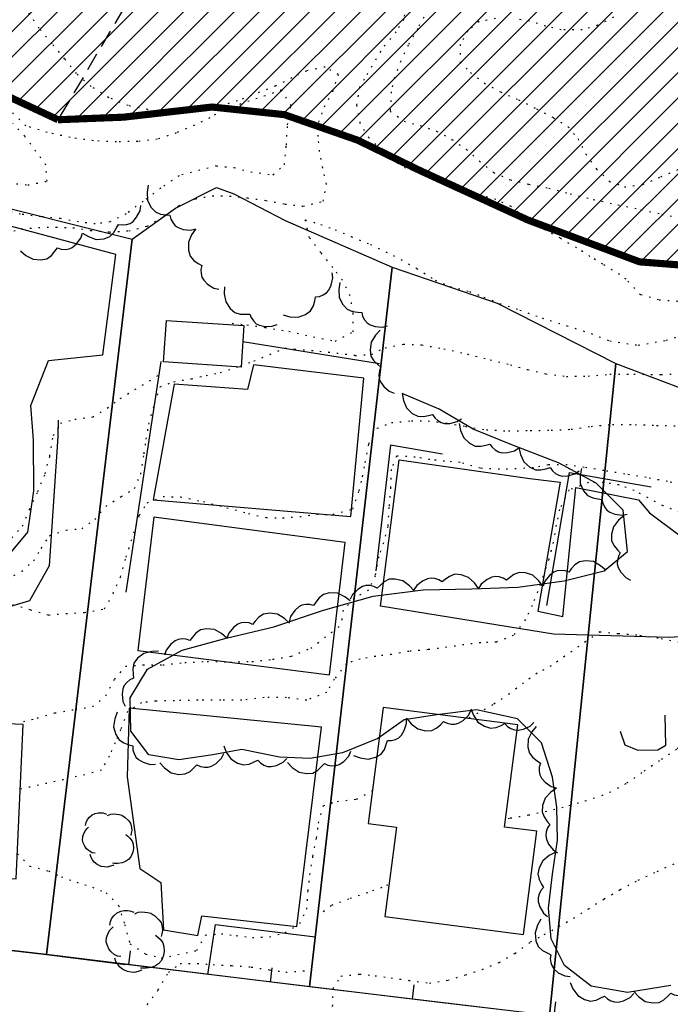
# Model space of a CAD drawing. Extents: x -603 to 63, y -177 to 359.
# Drawn here: x -305 to -259, y -122 to -53 of the extents above; entities that cross this region are included whole.
import ezdxf

# ---------------------------------------------------------------- set-up
doc = ezdxf.new("R2010")
doc.units = 0
doc.header["$MEASUREMENT"] = 0
doc.linetypes.add('DOT', pattern=[0.25, 0, -0.25])
doc.linetypes.add('TRAZOS2', pattern=[0.375, 0.25, -0.125])
for name, color, linetype in [('ARBOLES', 9, 'CONTINUOUS'), ('CURVA01', 8, 'DOT'), ('CURVA05', 9, 'DOT'), ('EDIFICIOS', 7, 'CONTINUOUS'), ('PARCELAS', 9, 'CONTINUOUS'), ('TEXTOS', 10, 'CONTINUOUS'), ('TRAMA', 253, 'CONTINUOUS')]:
    doc.layers.add(name, color=color, linetype=linetype)

msp = doc.modelspace()

# ---------------------------------------------------------------- hatches: boundary and pattern name
at = {"layer": 'TRAMA'}
h = msp.add_hatch(dxfattribs=at)
h.set_pattern_fill('ANSI31', color=256, scale=10, style=0)
edge = h.paths.add_edge_path()
edge.add_line((-233.848, -1.958), (-211.763, -2.344))
edge.add_line((-211.763, -2.344), (-175.077, -2.285))
edge.add_line((-175.077, -2.285), (-140.136, -2.314))
edge.add_line((-140.136, -2.314), (-92.999, -2.271))
edge.add_line((-92.999, -2.271), (-58.667, -2.047))
edge.add_line((-58.667, -2.047), (-18.411, -1.941))
edge.add_line((-18.411, -1.941), (-10.23, -2.297))
edge.add_line((-10.23, -2.297), (-6.86, -3.496))
edge.add_line((-6.86, -3.496), (-5.441, -4.564))
edge.add_line((-5.441, -4.564), (-3.396, -7.115))
edge.add_line((-3.396, -7.115), (-2.885, -8.179))
edge.add_line((-2.885, -8.179), (-2.187, -11.91))
edge.add_line((-2.187, -11.91), (-2.184, -12.853))
edge.add_line((-2.184, -12.853), (-2.222, -19.941))
edge.add_line((-2.222, -19.941), (-2.061, -40.901))
edge.add_line((-2.061, -40.901), (-2.219, -56.043))
edge.add_line((-2.219, -56.043), (-6.78, -55.8))
edge.add_line((-6.78, -55.8), (-11.784, -54.533))
edge.add_line((-11.784, -54.533), (-17.887, -52.171))
edge.add_line((-17.887, -52.171), (-21.925, -50.766))
edge.add_line((-21.925, -50.766), (-28.065, -47.677))
edge.add_line((-28.065, -47.677), (-33.126, -45.322))
edge.add_line((-33.126, -45.322), (-37.781, -44.057))
edge.add_line((-37.781, -44.057), (-42.477, -43.372))
edge.add_line((-42.477, -43.372), (-47.871, -43.989))
edge.add_line((-47.871, -43.989), (-55.452, -45.39))
edge.add_line((-55.452, -45.39), (-64.467, -48.666))
edge.add_line((-64.467, -48.666), (-72.241, -50.356))
edge.add_line((-72.241, -50.356), (-77.368, -52.135))
edge.add_line((-77.368, -52.135), (-81.083, -54.287))
edge.add_line((-81.083, -54.287), (-85.905, -57.955))
edge.add_line((-85.905, -57.955), (-89.796, -60.758))
edge.add_line((-89.796, -60.758), (-93.318, -62.621))
edge.add_line((-93.318, -62.621), (-98.887, -63.89))
edge.add_line((-98.887, -63.89), (-104.242, -63.927))
edge.add_line((-104.242, -63.927), (-109.345, -63.457))
edge.add_line((-109.345, -63.457), (-113.849, -63.789))
edge.add_line((-113.849, -63.789), (-118.067, -65.648))
edge.add_line((-118.067, -65.648), (-121.533, -68.599))
edge.add_line((-121.533, -68.599), (-125.064, -74.379))
edge.add_line((-125.064, -74.379), (-129.699, -81.677))
edge.add_line((-129.699, -81.677), (-132.958, -87.313))
edge.add_line((-132.958, -87.313), (-135.187, -89.984))
edge.add_line((-135.187, -89.984), (-138.672, -92.572))
edge.add_line((-138.672, -92.572), (-144.068, -94.495))
edge.add_line((-144.068, -94.495), (-151.979, -96.256))
edge.add_line((-151.979, -96.256), (-159.907, -97.653))
edge.add_line((-159.907, -97.653), (-169.884, -98.458))
edge.add_line((-169.884, -98.458), (-177.963, -98.258))
edge.add_line((-177.963, -98.258), (-184.223, -96.91))
edge.add_line((-184.223, -96.91), (-188.136, -95.904))
edge.add_line((-188.136, -95.904), (-194.649, -95.062))
edge.add_line((-194.649, -95.062), (-203.751, -93.913))
edge.add_line((-203.751, -93.913), (-208.389, -93.011))
edge.add_line((-208.389, -93.011), (-212.675, -90.806))
edge.add_line((-212.675, -90.806), (-217.153, -87.584))
edge.add_line((-217.153, -87.584), (-221.071, -84.438))
edge.add_line((-221.071, -84.438), (-225.647, -82.012))
edge.add_line((-225.647, -82.012), (-229.915, -80.17))
edge.add_line((-229.915, -80.17), (-234.28, -78.142))
edge.add_line((-234.28, -78.142), (-237.551, -74.169))
edge.add_line((-237.551, -74.169), (-240.677, -71.647))
edge.add_line((-240.677, -71.647), (-244.838, -69.993))
edge.add_line((-244.838, -69.993), (-250.701, -70.204))
edge.add_line((-250.701, -70.204), (-256.066, -70.794))
edge.add_line((-256.066, -70.794), (-261.363, -70.383))
edge.add_line((-261.363, -70.383), (-269.185, -67.455))
edge.add_line((-269.185, -67.455), (-276.673, -64.028))
edge.add_line((-276.673, -64.028), (-281.099, -61.873))
edge.add_line((-281.099, -61.873), (-286.226, -60.088))
edge.add_line((-286.226, -60.088), (-291.289, -59.554))
edge.add_line((-291.289, -59.554), (-297.486, -60.263))
edge.add_line((-297.486, -60.263), (-302.073, -60.443))
edge.add_arc((-165.099, 245.971), 335.636, 240.25657, 245.9142, ccw=False)
edge.add_line((-331.613, -45.447), (-339.197, -40.662))
edge.add_line((-339.197, -40.662), (-347.266, -37.372))
edge.add_line((-347.266, -37.372), (-357.376, -35.538))
edge.add_line((-357.376, -35.538), (-365.843, -35.481))
edge.add_line((-365.843, -35.481), (-374.51, -37.042))
edge.add_line((-374.51, -37.042), (-382.671, -40.224))
edge.add_line((-382.671, -40.224), (-389.775, -44.737))
edge.add_line((-389.775, -44.737), (-400.931, -53.922))
edge.add_line((-400.931, -53.922), (-408.591, -58.183))
edge.add_line((-408.591, -58.183), (-419.773, -62.964))
edge.add_line((-419.773, -62.964), (-434.053, -67.87))
edge.add_line((-434.053, -67.87), (-443.075, -70.753))
edge.add_line((-443.075, -70.753), (-449, -73.508))
edge.add_line((-449, -73.508), (-453.951, -78.772))
edge.add_line((-453.951, -78.772), (-460.355, -85.938))
edge.add_line((-460.355, -85.938), (-472.074, -98.844))
edge.add_line((-472.074, -98.844), (-476.721, -98.667))
edge.add_line((-476.721, -98.667), (-486.95, -96.667))
edge.add_line((-486.95, -96.667), (-498.096, -93.78))
edge.add_line((-498.096, -93.78), (-508.781, -89.865))
edge.add_line((-508.781, -89.865), (-516.47, -86.347))
edge.add_line((-516.47, -86.347), (-528.794, -79.085))
edge.add_line((-528.794, -79.085), (-541.183, -69.713))
edge.add_line((-541.183, -69.713), (-554.347, -57.903))
edge.add_line((-554.347, -57.903), (-565.345, -47.309))
edge.add_line((-565.345, -47.309), (-573.107, -38.357))
edge.add_line((-573.107, -38.357), (-574.981, -36.15))
edge.add_line((-574.981, -36.15), (-577.709, -29.293))
edge.add_line((-577.709, -29.293), (-578.901, -22.473))
edge.add_line((-578.901, -22.473), (-580.089, -9.563))
edge.add_line((-580.089, -9.563), (-580.103, -3.374))
edge.add_line((-580.103, -3.374), (-579.816, 0.312))
edge.add_line((-579.816, 0.312), (-578.76, 3.83))
edge.add_line((-578.76, 3.83), (-577.898, 6.463))
edge.add_line((-577.898, 6.463), (-576.24, 8.421))
edge.add_line((-576.24, 8.421), (-573.071, 10.474))
edge.add_line((-573.071, 10.474), (-565.89, 13.693))
edge.add_line((-565.89, 13.693), (-563.916, 14.931))
edge.add_line((-563.916, 14.931), (-558.308, 19.395))
edge.add_line((-558.308, 19.395), (-550.804, 26.184))
edge.add_line((-550.804, 26.184), (-548.165, 28.323))
edge.add_line((-548.165, 28.323), (-545.31, 29.476))
edge.add_line((-545.31, 29.476), (-542.151, 29.807))
edge.add_line((-542.151, 29.807), (-526.934, 27.416))
edge.add_line((-526.934, 27.416), (-509.862, 25.362))
edge.add_line((-509.862, 25.362), (-464.373, 19.121))
edge.add_line((-464.373, 19.121), (-437.911, 15.809))
edge.add_line((-437.911, 15.809), (-392.567, 9.623))
edge.add_line((-392.567, 9.623), (-365.637, 6.303))
edge.add_line((-365.637, 6.303), (-341.871, 4.204))
edge.add_line((-341.871, 4.204), (-328.513, 2.953))
edge.add_line((-328.513, 2.953), (-303.842, 1.128))
edge.add_line((-303.842, 1.128), (-266.953, -0.975))
edge.add_line((-266.953, -0.975), (-233.848, -1.958))
edge.add_line((-233.848, -1.958), (-233.848, -1.958))

# ---------------------------------------------------------------- linework, layer by layer
at = {"layer": 'ARBOLES'}
for points in [[(-295.76, -65.026), (-295.835, -65.505), (-295.804, -66.081), (-295.554, -66.57), (-295.261, -66.891), (-294.896, -67.044), (-294.526, -67.098), (-294.242, -67.124), (-294.179, -67.389), (-294.046, -67.642), (-293.875, -67.853), (-293.666, -67.99), (-293.305, -68.116), (-292.793, -68.167), (-292.434, -68.081)], [(-300.36, -68.368), (-299.946, -68.619), (-299.401, -68.808), (-298.853, -68.763), (-298.445, -68.614), (-298.165, -68.334), (-297.975, -68.012), (-297.843, -67.759), (-297.574, -67.801), (-297.29, -67.774), (-297.03, -67.696), (-296.823, -67.555), (-296.57, -67.267), (-296.328, -66.814), (-296.272, -66.449)], [(-292.448, -68.09), (-292.727, -68.487), (-292.952, -69.017), (-292.944, -69.567), (-292.823, -69.985), (-292.562, -70.283), (-292.254, -70.494), (-292.01, -70.643), (-292.071, -70.909), (-292.063, -71.194), (-292.002, -71.458), (-291.876, -71.675), (-291.606, -71.946), (-291.171, -72.219), (-290.809, -72.299)], [(-304.7, -69.616), (-304.331, -69.929), (-303.822, -70.202), (-303.274, -70.244), (-302.848, -70.161), (-302.528, -69.929), (-302.289, -69.641), (-302.118, -69.412), (-301.86, -69.496), (-301.574, -69.514), (-301.306, -69.478), (-301.08, -69.371), (-300.785, -69.127), (-300.474, -68.718), (-300.36, -68.366)], [(-286.303, -74.092), (-285.837, -74.222), (-285.262, -74.258), (-284.746, -74.068), (-284.393, -73.813), (-284.198, -73.469), (-284.102, -73.107), (-284.043, -72.828), (-283.772, -72.797), (-283.505, -72.694), (-283.277, -72.549), (-283.115, -72.358), (-282.949, -72.013), (-282.838, -71.511), (-282.881, -71.144)], [(-290.422, -72.137), (-290.438, -72.62), (-290.335, -73.188), (-290.027, -73.644), (-289.696, -73.925), (-289.316, -74.032), (-288.941, -74.039), (-288.656, -74.031), (-288.561, -74.286), (-288.397, -74.52), (-288.202, -74.708), (-287.978, -74.819), (-287.603, -74.898), (-287.089, -74.886), (-286.744, -74.756)], [(-282.347, -71.834), (-282.419, -72.312), (-282.383, -72.888), (-282.13, -73.376), (-281.834, -73.695), (-281.468, -73.846), (-281.098, -73.896), (-280.814, -73.92), (-280.749, -74.186), (-280.614, -74.437), (-280.441, -74.646), (-280.232, -74.782), (-279.869, -74.905), (-279.358, -74.953), (-278.999, -74.864)], [(-279.52, -75.158), (-279.856, -75.507), (-280.16, -75.998), (-280.235, -76.542), (-280.178, -76.973), (-279.967, -77.307), (-279.693, -77.563), (-279.475, -77.747), (-279.575, -78.001), (-279.611, -78.284), (-279.591, -78.554), (-279.499, -78.786), (-279.274, -79.096), (-278.885, -79.432), (-278.54, -79.566)], [(-259.182, -121.006), (-262.211, -121.489), (-264.753, -121.053), (-266.623, -119.594), (-267.563, -117.746), (-267.747, -115.602), (-267.451, -113.224), (-267.121, -110.839), (-267.154, -108.524), (-267.451, -106.43), (-268.223, -104.037), (-269.911, -102.345), (-272.782, -101.726), (-275.557, -102.072), (-277.84, -102.419), (-279.681, -103.713), (-282.159, -104.72), (-284.417, -105.124), (-286.575, -105.018), (-289.211, -104.483), (-291.232, -104.876), (-293.611, -105.222), (-295.726, -104.874), (-296.968, -103.2), (-297.021, -100.882), (-295.8, -98.873), (-293.377, -97.549), (-290.3, -96.708), (-286.975, -95.922), (-283.5, -94.74), (-280.011, -93.772), (-276.505, -93.321), (-273.104, -93.252), (-269.881, -93.148), (-266.654, -92.702), (-263.84, -91.987), (-262.206, -90.643), (-262.514, -87.746), (-264.402, -85.867), (-267.037, -84.444), (-270.192, -83.23), (-273.025, -82.092), (-275.395, -80.695), (-277.989, -79.595)], [(-277.989, -79.595), (-277.899, -80.07), (-277.676, -80.603), (-277.277, -80.981), (-276.894, -81.184), (-276.499, -81.206), (-276.131, -81.133), (-275.855, -81.062), (-275.707, -81.291), (-275.496, -81.485), (-275.265, -81.625), (-275.022, -81.686), (-274.64, -81.681), (-274.141, -81.56), (-273.831, -81.358)], [(-274.002, -81.699), (-273.903, -82.173), (-273.67, -82.701), (-273.263, -83.071), (-272.876, -83.268), (-272.481, -83.282), (-272.116, -83.202), (-271.841, -83.126), (-271.688, -83.352), (-271.474, -83.541), (-271.24, -83.678), (-270.996, -83.734), (-270.613, -83.723), (-270.117, -83.591), (-269.811, -83.383)], [(-269.809, -83.378), (-269.703, -83.85), (-269.463, -84.375), (-269.051, -84.738), (-268.66, -84.93), (-268.266, -84.938), (-267.902, -84.852), (-267.627, -84.772), (-267.471, -84.996), (-267.255, -85.183), (-267.019, -85.315), (-266.774, -85.367), (-266.391, -85.351), (-265.897, -85.212), (-265.594, -84.999)], [(-265.429, -84.845), (-265.523, -85.32), (-265.514, -85.897), (-265.285, -86.397), (-265.005, -86.729), (-264.646, -86.896), (-264.279, -86.964), (-263.995, -87.002), (-263.943, -87.27), (-263.82, -87.527), (-263.658, -87.745), (-263.455, -87.891), (-263.099, -88.03), (-262.59, -88.103), (-262.228, -88.03)], [(-262.471, -88.147), (-262.844, -88.456), (-263.2, -88.91), (-263.337, -89.442), (-263.329, -89.877), (-263.157, -90.233), (-262.913, -90.517), (-262.718, -90.725), (-262.846, -90.966), (-262.913, -91.243), (-262.924, -91.514), (-262.858, -91.755), (-262.67, -92.088), (-262.32, -92.466), (-261.993, -92.638)], [(-263.733, -91.96), (-264.093, -91.635), (-264.593, -91.346), (-265.139, -91.287), (-265.567, -91.357), (-265.895, -91.578), (-266.142, -91.859), (-266.319, -92.083), (-266.576, -91.991), (-266.861, -91.964), (-267.13, -91.992), (-267.361, -92.091), (-267.663, -92.325), (-267.986, -92.725), (-268.111, -93.072)], [(-272.641, -93.242), (-272.917, -92.845), (-273.338, -92.45), (-273.857, -92.269), (-274.29, -92.24), (-274.66, -92.381), (-274.964, -92.599), (-275.188, -92.776), (-275.416, -92.627), (-275.687, -92.537), (-275.956, -92.503), (-276.202, -92.547), (-276.55, -92.708), (-276.956, -93.023), (-277.156, -93.335)], [(-268.127, -93.091), (-268.408, -92.697), (-268.833, -92.307), (-269.355, -92.132), (-269.788, -92.108), (-270.156, -92.254), (-270.459, -92.475), (-270.68, -92.655), (-270.91, -92.51), (-271.182, -92.422), (-271.451, -92.392), (-271.697, -92.439), (-272.042, -92.603), (-272.444, -92.923), (-272.64, -93.237)], [(-277.15, -93.404), (-277.467, -93.038), (-277.929, -92.691), (-278.464, -92.567), (-278.899, -92.584), (-279.25, -92.765), (-279.53, -93.013), (-279.733, -93.214), (-279.977, -93.091), (-280.255, -93.03), (-280.526, -93.025), (-280.766, -93.096), (-281.095, -93.293), (-281.464, -93.649), (-281.629, -93.981)], [(-281.617, -94.099), (-282.001, -93.803), (-282.522, -93.555), (-283.071, -93.54), (-283.493, -93.643), (-283.802, -93.889), (-284.026, -94.189), (-284.186, -94.426), (-284.449, -94.354), (-284.734, -94.349), (-285.001, -94.399), (-285.222, -94.516), (-285.505, -94.774), (-285.796, -95.197), (-285.893, -95.554)], [(-285.862, -95.66), (-286.215, -95.329), (-286.71, -95.031), (-287.256, -94.964), (-287.686, -95.026), (-288.017, -95.242), (-288.269, -95.519), (-288.45, -95.739), (-288.705, -95.642), (-288.99, -95.61), (-289.259, -95.634), (-289.49, -95.729), (-289.796, -95.959), (-290.127, -96.352), (-290.257, -96.698)], [(-290.258, -96.697), (-290.622, -96.378), (-291.127, -96.099), (-291.674, -96.049), (-292.102, -96.127), (-292.426, -96.354), (-292.667, -96.639), (-292.842, -96.866), (-293.099, -96.778), (-293.385, -96.756), (-293.653, -96.789), (-293.881, -96.892), (-294.179, -97.132), (-294.496, -97.537), (-294.613, -97.888)], [(-295.032, -97.609), (-295.516, -97.629), (-296.075, -97.773), (-296.506, -98.112), (-296.764, -98.463), (-296.842, -98.85), (-296.822, -99.224), (-296.793, -99.508), (-297.04, -99.621), (-297.262, -99.801), (-297.434, -100.01), (-297.529, -100.241), (-297.581, -100.621), (-297.533, -101.133), (-297.377, -101.468)], [(-297.941, -101.889), (-298.105, -102.344), (-298.183, -102.916), (-298.03, -103.444), (-297.802, -103.814), (-297.473, -104.033), (-297.12, -104.156), (-296.845, -104.234), (-296.834, -104.508), (-296.751, -104.781), (-296.622, -105.019), (-296.444, -105.194), (-296.112, -105.385), (-295.62, -105.533), (-295.25, -105.515)], [(-277.663, -102.334), (-277.347, -102.701), (-276.887, -103.05), (-276.353, -103.177), (-275.918, -103.161), (-275.566, -102.982), (-275.285, -102.734), (-275.081, -102.535), (-274.838, -102.659), (-274.559, -102.721), (-274.288, -102.726), (-274.048, -102.657), (-273.719, -102.462), (-273.348, -102.106), (-273.182, -101.776)], [(-273.175, -101.641), (-272.998, -102.092), (-272.679, -102.573), (-272.217, -102.869), (-271.802, -102.998), (-271.41, -102.945), (-271.063, -102.804), (-270.804, -102.683), (-270.616, -102.88), (-270.373, -103.03), (-270.119, -103.125), (-269.87, -103.139), (-269.494, -103.063), (-269.027, -102.85), (-268.761, -102.593)], [(-281.382, -104.908), (-280.931, -105.084), (-280.361, -105.176), (-279.829, -105.037), (-279.453, -104.819), (-279.225, -104.496), (-279.094, -104.145), (-279.008, -103.873), (-278.735, -103.869), (-278.46, -103.792), (-278.219, -103.671), (-278.039, -103.497), (-277.84, -103.169), (-277.678, -102.681), (-277.687, -102.312)], [(-268.595, -102.882), (-268.897, -103.261), (-269.153, -103.778), (-269.178, -104.326), (-269.081, -104.75), (-268.839, -105.063), (-268.544, -105.293), (-268.31, -105.455), (-268.386, -105.717), (-268.394, -106.003), (-268.349, -106.27), (-268.237, -106.493), (-267.983, -106.78), (-267.565, -107.078), (-267.21, -107.18)], [(-290.477, -104.226), (-290.294, -104.675), (-289.97, -105.151), (-289.504, -105.442), (-289.087, -105.566), (-288.695, -105.508), (-288.351, -105.363), (-288.093, -105.238), (-287.903, -105.434), (-287.658, -105.58), (-287.403, -105.672), (-287.153, -105.683), (-286.779, -105.603), (-286.314, -105.384), (-286.051, -105.124)], [(-286.018, -105.411), (-285.682, -105.761), (-285.205, -106.084), (-284.664, -106.182), (-284.231, -106.143), (-283.889, -105.946), (-283.622, -105.684), (-283.429, -105.474), (-283.18, -105.584), (-282.898, -105.631), (-282.628, -105.622), (-282.391, -105.54), (-282.073, -105.328), (-281.721, -104.953), (-281.573, -104.614)], [(-294.942, -105.416), (-294.619, -105.776), (-294.153, -106.115), (-293.615, -106.231), (-293.181, -106.206), (-292.832, -106.021), (-292.557, -105.767), (-292.357, -105.563), (-292.111, -105.682), (-291.831, -105.739), (-291.561, -105.738), (-291.321, -105.665), (-290.996, -105.462), (-290.633, -105.099), (-290.473, -104.766)], [(-267.173, -107.198), (-267.572, -107.471), (-267.969, -107.89), (-268.153, -108.407), (-268.185, -108.841), (-268.046, -109.211), (-267.831, -109.517), (-267.655, -109.741), (-267.804, -109.97), (-267.897, -110.24), (-267.931, -110.508), (-267.889, -110.755), (-267.731, -111.104), (-267.418, -111.511), (-267.108, -111.713)], [(-300.141, -109.817), (-300.103, -109.601), (-300.022, -109.384), (-299.871, -109.217), (-299.694, -109.059), (-299.464, -108.959), (-299.267, -108.92), (-299.053, -108.916), (-298.915, -108.93), (-298.672, -109.019)], [(-298.602, -109.111), (-298.389, -109.02), (-298.166, -108.99), (-297.795, -109.033), (-297.614, -109.089), (-297.377, -109.247), (-297.123, -109.482), (-296.99, -109.65), (-296.923, -109.941), (-296.901, -110.147), (-296.949, -110.346), (-296.987, -110.519)], [(-299.469, -111.745), (-299.676, -111.724), (-299.868, -111.607), (-300.07, -111.432), (-300.203, -111.263), (-300.312, -111.016), (-300.358, -110.845), (-300.347, -110.579), (-300.266, -110.362), (-300.16, -110.153), (-300.033, -110.021), (-299.932, -109.924)], [(-297.333, -110.441), (-297.219, -110.533), (-297.052, -110.683), (-296.893, -110.903), (-296.818, -111.125), (-296.795, -111.417), (-296.832, -111.675), (-296.971, -111.989), (-297.146, -112.19), (-297.342, -112.315), (-297.588, -112.424), (-297.897, -112.456), (-298.155, -112.462), (-298.25, -112.447)], [(-298.178, -112.583), (-298.399, -112.657), (-298.631, -112.714), (-298.829, -112.71), (-299.045, -112.672), (-299.331, -112.541), (-299.549, -112.374), (-299.657, -112.214), (-299.764, -112.052), (-299.828, -111.847)], [(-267.262, -111.702), (-267.695, -111.918), (-268.146, -112.278), (-268.399, -112.765), (-268.491, -113.19), (-268.404, -113.576), (-268.232, -113.909), (-268.089, -114.156), (-268.268, -114.361), (-268.397, -114.616), (-268.469, -114.877), (-268.461, -115.127), (-268.352, -115.494), (-268.099, -115.941), (-267.82, -116.184)], [(-298.45, -116.779), (-298.407, -116.534), (-298.315, -116.287), (-298.142, -116.097), (-297.941, -115.916), (-297.679, -115.803), (-297.455, -115.758), (-297.21, -115.752), (-297.053, -115.769), (-296.777, -115.87)], [(-296.696, -115.976), (-296.453, -115.873), (-296.2, -115.837), (-295.778, -115.886), (-295.571, -115.95), (-295.302, -116.13), (-295.012, -116.397), (-294.86, -116.59), (-294.785, -116.921), (-294.759, -117.155), (-294.814, -117.382), (-294.857, -117.579)], [(-268.273, -116.35), (-268.51, -116.772), (-268.683, -117.322), (-268.62, -117.868), (-268.457, -118.272), (-268.169, -118.543), (-267.842, -118.722), (-267.584, -118.846), (-267.618, -119.117), (-267.581, -119.4), (-267.495, -119.657), (-267.348, -119.859), (-267.053, -120.103), (-266.593, -120.331), (-266.225, -120.376)], [(-297.686, -118.976), (-297.921, -118.952), (-298.139, -118.82), (-298.369, -118.619), (-298.52, -118.426), (-298.644, -118.145), (-298.697, -117.951), (-298.685, -117.647), (-298.593, -117.4), (-298.471, -117.162), (-298.327, -117.012), (-298.213, -116.901)], [(-295.251, -117.49), (-295.122, -117.595), (-294.931, -117.767), (-294.749, -118.017), (-294.665, -118.27), (-294.638, -118.603), (-294.68, -118.898), (-294.839, -119.253), (-295.039, -119.483), (-295.261, -119.625), (-295.542, -119.749), (-295.893, -119.787), (-296.188, -119.793), (-296.296, -119.776)], [(-296.214, -119.932), (-296.466, -120.015), (-296.73, -120.08), (-296.955, -120.075), (-297.201, -120.031), (-297.527, -119.883), (-297.776, -119.692), (-297.898, -119.509), (-298.02, -119.325), (-298.093, -119.093)], [(-266.226, -120.8), (-266.03, -121.242), (-265.691, -121.71), (-265.216, -121.986), (-264.796, -122.096), (-264.407, -122.027), (-264.066, -121.872), (-263.814, -121.739), (-263.617, -121.928), (-263.368, -122.069), (-263.11, -122.152), (-262.86, -122.156), (-262.488, -122.064), (-262.03, -121.831), (-261.775, -121.564)], [(-261.774, -121.42), (-261.447, -121.775), (-260.975, -122.108), (-260.436, -122.216), (-260.003, -122.186), (-259.656, -121.995), (-259.384, -121.738), (-259.187, -121.531), (-258.94, -121.647), (-258.66, -121.699), (-258.389, -121.696), (-258.152, -121.618), (-257.828, -121.412), (-257.47, -121.044), (-257.315, -120.708)]]:
    msp.add_lwpolyline(points, dxfattribs=at)
at = {"layer": 'CURVA01', "ltscale": 2}
for points in [[(-265.485, -40.955), (-265.064, -42.102), (-264.72, -43.102), (-264.394, -43.718), (-263.822, -44.104), (-263.014, -44.072), (-262.575, -44.036), (-262.525, -44.305), (-263.047, -44.877), (-264.019, -45.293), (-265.512, -45.589), (-266.934, -45.848), (-268.886, -46.487), (-270.412, -47.589), (-272.804, -47.574), (-274.082, -47.756), (-275.402, -48.554), (-276.98, -50.078), (-277.658, -51.915), (-277.875, -53.409), (-278.419, -54.288), (-279.322, -55.413)], [(-276.195, -52.747), (-276.893, -54.056), (-277.563, -55.228), (-278.088, -56.346), (-278.525, -57.454), (-278.749, -58.493), (-278.824, -59.853), (-277.846, -60.54), (-276.73, -60.84), (-275.575, -61.24), (-274.507, -61.821), (-273.491, -62.535), (-272.572, -63.343), (-271.587, -64.138), (-270.403, -64.65), (-269.116, -64.95), (-267.719, -65.222), (-266.231, -65.614), (-264.605, -66.013), (-262.879, -66.393), (-261.266, -66.727), (-259.811, -67.05), (-258.404, -67.334)], [(-271.452, -53.37), (-272.602, -53.57), (-273.409, -54.243), (-273.92, -55.181), (-273.923, -56.41), (-273.209, -57.148), (-272.227, -57.889), (-271.1, -58.5), (-269.835, -59.044), (-268.572, -59.684), (-267.404, -60.3), (-266.366, -60.941), (-265.675, -61.772), (-265.122, -62.841), (-264.374, -63.893), (-263.473, -64.752), (-262.423, -65.138), (-261.137, -64.968), (-259.867, -64.431), (-258.529, -63.862)], [(-263.201, -53.276), (-264.302, -53.835), (-265.373, -54.162), (-266.859, -54.146), (-267.937, -53.894), (-269.069, -53.55), (-270.21, -53.365)], [(-262.305, -71.602), (-262.751, -71.279), (-263.937, -70.542), (-264.839, -70.004), (-265.774, -69.398), (-266.905, -68.734), (-268.192, -68.037), (-269.386, -67.288), (-270.362, -66.506), (-271.42, -66.011), (-272.508, -65.748), (-273.575, -65.488), (-274.553, -65.121), (-275.645, -64.559), (-276.737, -64.166), (-277.741, -63.839), (-278.601, -63.306), (-279.382, -62.581), (-280.305, -61.72), (-280.917, -60.697), (-281.153, -59.424), (-280.957, -58.198), (-280.437, -57.273), (-279.828, -56.242), (-279.322, -55.413)], [(-290.988, -63.674), (-289.751, -63.788), (-288.582, -64.086), (-287.027, -64.299), (-286.225, -63.594), (-286.09, -62.211), (-286.007, -60.809), (-285.758, -59.451), (-286.425, -58.375), (-290.532, -59.766), (-291.44, -60.305), (-292.528, -60.831), (-293.8, -61.365), (-295.123, -61.806), (-296.493, -61.963), (-297.984, -61.984), (-299.601, -61.914), (-301.229, -61.682), (-302.831, -61.336), (-304.319, -60.866), (-307.778, -57.58)], [(-305.579, -64.858), (-304.185, -65.005), (-302.843, -64.738), (-302.926, -63.613), (-303.628, -62.64), (-304.406, -61.592), (-305.247, -60.686)], [(-290.988, -63.674), (-293.597, -64.357), (-294.881, -65.221), (-296.111, -66.156), (-297.299, -67.022), (-298.414, -67.588), (-299.472, -67.733), (-300.64, -67.584), (-301.905, -67.36), (-303.288, -67.225), (-304.7, -67.054), (-306.022, -66.704)], [(-289.88, -74.681), (-288.847, -74.798), (-287.586, -74.967), (-285.921, -75.242), (-284.188, -75.635), (-282.675, -75.933), (-281.422, -75.277), (-281.422, -73.919), (-281.618, -72.747), (-282.159, -71.669), (-282.842, -70.775), (-283.676, -69.733), (-284.468, -68.696), (-284.761, -67.448), (-283.67, -67.765), (-282.67, -68.134), (-281.548, -68.616), (-280.208, -69.158), (-278.599, -69.93), (-276.976, -70.842), (-275.665, -71.671), (-274.619, -72.099), (-273.267, -72.462), (-272.259, -72.843), (-271.141, -73.291), (-269.749, -73.756), (-268.195, -74.306), (-266.46, -74.849), (-264.757, -75.398), (-263.447, -75.912)], [(-263.447, -75.912), (-261.453, -76.215), (-259.499, -75.87), (-257.854, -75.345), (-255.708, -74.555), (-254.028, -73.895), (-253.05, -73.724), (-252.478, -73.191), (-252.406, -72.923), (-253.025, -72.562), (-254.394, -72.597), (-256.062, -72.675), (-257.384, -72.8), (-258.695, -73.15), (-260.029, -73.051), (-261.29, -72.685), (-262.305, -71.602)], [(-305.701, -92.598), (-304.607, -92.029), (-303.777, -91.285), (-303.244, -90.427), (-302.674, -89.541), (-301.506, -89.143), (-300.412, -89.046), (-299.501, -88.409), (-298.733, -87.486), (-297.655, -86.798), (-296.723, -86.239), (-296.286, -85.229), (-296.049, -83.805), (-295.899, -82.787), (-295.715, -81.741), (-295.302, -80.279), (-294.92, -79.121), (-293.983, -78.766), (-292.724, -78.562), (-291.708, -78.337), (-290.717, -78.13), (-289.304, -77.658), (-288.359, -77.316), (-286.194, -76.422)], [(-281.269, -76.935), (-284.22, -76.604), (-285.481, -76.51), (-286.194, -76.422)], [(-281.269, -76.935), (-280.124, -76.852), (-279.174, -76.39), (-277.889, -76.145), (-276.623, -76.197), (-275.064, -76.459), (-273.423, -76.828), (-271.829, -77.234), (-270.41, -77.584), (-269.192, -77.918), (-267.926, -78.216), (-266.485, -78.398), (-264.973, -78.375), (-263.448, -78.247), (-261.768, -78.247), (-259.854, -78.257), (-257.871, -78.234)], [(-305.306, -89.697), (-304.562, -88.866), (-304.059, -87.693), (-303.498, -86.474), (-302.984, -85.217), (-302.657, -83.988), (-302.405, -82.534), (-301.893, -81.673), (-300.901, -81.389), (-299.648, -81.229), (-298.623, -80.619), (-297.728, -79.937), (-294.999, -78.294)], [(-296.59, -88.804), (-296.371, -88.096), (-295.839, -87.237), (-294.721, -86.799), (-293.494, -86.824), (-291.901, -87.154), (-290.256, -87.577), (-288.75, -87.993), (-287.503, -88.266), (-286.351, -88.292), (-285.151, -88.206), (-283.974, -88.042), (-282.84, -88.045), (-281.442, -87.675), (-280.995, -86.408), (-280.755, -85.413), (-280.569, -84.421), (-280.307, -83.109), (-279.744, -82.018), (-278.74, -81.627), (-277.331, -81.495), (-276.167, -81.512), (-274.903, -81.659), (-273.554, -81.893), (-272.088, -82.132), (-270.536, -82.21), (-269.013, -82.18), (-267.555, -82.16), (-266.155, -82.09), (-264.759, -81.892), (-263.263, -81.749), (-261.682, -81.768), (-260.17, -81.821), (-258.666, -81.861)], [(-257.951, -86.108), (-259.412, -85.752), (-260.893, -85.469), (-262.401, -85.225), (-263.867, -84.985), (-265.249, -84.758), (-266.436, -84.589), (-267.749, -84.573), (-268.795, -84.787), (-270.003, -84.86), (-271.172, -84.886), (-272.522, -84.823), (-273.933, -84.41), (-275.014, -84.33), (-276.047, -84.213), (-277.063, -84.045), (-278.389, -83.964), (-278.75, -84.9), (-278.801, -86.166), (-278.912, -87.554), (-278.996, -88.901), (-279.298, -90.037), (-279.631, -91.01), (-279.883, -92.334), (-280.351, -93.352), (-281.344, -93.904), (-282.12, -94.743), (-282.26, -95.793)], [(-305.266, -94.359), (-303.997, -94.713), (-302.732, -95.089), (-301.518, -94.975), (-300.225, -94.915), (-298.82, -94.656), (-298.224, -93.582), (-297.704, -92.433), (-297.311, -91.041), (-296.59, -88.804)], [(-304.502, -102.542), (-303.53, -102.29), (-302.293, -101.935), (-300.846, -101.682), (-299.656, -101.512), (-298.725, -100.729), (-298.109, -99.581), (-297.353, -98.667), (-296.129, -98.565), (-294.749, -98.572), (-293.209, -98.417), (-291.634, -98.331), (-290.056, -98.374), (-288.499, -98.341), (-287.054, -98.184), (-285.763, -97.974), (-284.38, -97.412), (-282.26, -95.793)], [(-264.144, -96.258), (-267.548, -98.632), (-268.541, -99.16), (-269.489, -99.845), (-270.481, -100.599), (-271.646, -101.371), (-273.33, -102.319)], [(-264.144, -96.258), (-262.844, -96.379), (-261.34, -96.494), (-259.862, -96.723), (-258.425, -97.023)], [(-245.959, -98.595), (-246.768, -98.1), (-248.284, -98.068), (-249.503, -98.151), (-250.819, -98.553), (-251.879, -99.193), (-252.787, -99.906), (-253.705, -100.607), (-254.634, -101.318), (-255.635, -102.082), (-256.66, -102.865), (-257.697, -103.657), (-258.77, -104.478), (-259.968, -105.28), (-261.203, -106.11), (-262.324, -106.891), (-263.387, -107.476), (-264.514, -107.903), (-265.638, -108.235), (-266.718, -108.55), (-267.868, -108.825), (-269.134, -109.094), (-270.459, -109.312), (-270.731, -109.368)], [(-304.92, -111.785), (-304.051, -112.656), (-302.746, -112.983), (-301.828, -113.397), (-300.767, -113.777), (-299.67, -114.129), (-298.704, -114.507), (-297.832, -115.407), (-297.412, -116.728), (-297.039, -118.084), (-295.928, -118.803), (-294.864, -119.086), (-292.351, -118.55), (-291.755, -117.476), (-290.639, -117.381), (-289.597, -117.512), (-288.469, -117.634), (-287.266, -117.604), (-286.176, -117.302), (-285.136, -116.663), (-284.668, -115.667), (-284.569, -114.385), (-284.448, -113.256), (-284.229, -111.959), (-283.979, -110.675), (-283.839, -109.646), (-283.499, -108.408), (-282.529, -108.123), (-281.18, -107.963), (-280.062, -107.371)], [(-282.852, -122.463), (-282.812, -121.206), (-282.268, -120.338), (-280.955, -120.202), (-279.869, -120.316), (-278.754, -120.464), (-277.526, -120.639), (-276.076, -120.834), (-274.785, -120.621), (-273.549, -120.262), (-272.373, -119.874), (-271.196, -119.389), (-270.094, -118.756), (-268.992, -117.951), (-268.045, -117.434), (-267.019, -116.877), (-265.989, -116.298), (-264.948, -115.634), (-263.851, -114.947), (-262.725, -114.295), (-261.471, -113.638), (-260.136, -113.015), (-258.714, -112.38)], [(-278.984, -113.977), (-279.408, -114.151), (-280.398, -114.51), (-281.72, -114.954), (-282.957, -115.409), (-283.904, -116.17), (-283.919, -116.195)], [(-295.832, -122.348), (-295.058, -121.308), (-294.347, -120.088), (-293.535, -119.47), (-292.323, -119.453), (-291.221, -119.539), (-289.925, -119.608), (-288.547, -119.709), (-287.268, -119.905), (-286.124, -120.071), (-284.336, -119.934)]]:
    msp.add_lwpolyline(points, dxfattribs=at)
at = {"layer": 'CURVA05', "ltscale": 2}
for points in [[(-305.744, -68.357), (-304.636, -68.08), (-303.445, -67.985), (-302.209, -67.95), (-301.027, -67.993), (-299.79, -68.182), (-298.478, -68.296), (-297.129, -68.213), (-295.832, -67.886), (-294.693, -67.227), (-293.616, -66.464), (-292.458, -65.979), (-291.271, -65.755), (-290.065, -65.78), (-288.819, -65.906), (-287.528, -66.093), (-286.191, -66.339), (-284.927, -66.489), (-283.511, -66.146), (-283.284, -64.958), (-283.547, -63.819), (-283.765, -62.665), (-283.868, -61.613), (-283.818, -60.614), (-283.426, -59.544), (-282.833, -58.489), (-282.445, -57.29), (-283.379, -56.756), (-284.692, -57.038), (-285.708, -57.509), (-286.847, -58.093), (-289.513, -59.123), (-290.864, -59.527), (-292.166, -59.821), (-293.395, -59.964), (-294.566, -59.913), (-295.815, -59.731), (-297.158, -59.453), (-298.517, -58.904), (-299.759, -58.114), (-300.773, -57.227), (-301.596, -56.195), (-302.488, -55.12), (-303.401, -54.043), (-304.113, -52.983)], [(-305.744, -68.357), (-304.636, -68.08), (-303.445, -67.985), (-302.209, -67.95), (-301.027, -67.993), (-299.79, -68.182), (-298.478, -68.296), (-297.129, -68.213), (-295.832, -67.886), (-294.693, -67.227), (-293.616, -66.464), (-292.458, -65.979), (-291.271, -65.755), (-290.065, -65.78), (-288.819, -65.906), (-287.528, -66.093), (-286.191, -66.339), (-284.927, -66.489), (-283.511, -66.146), (-283.284, -64.958), (-283.547, -63.819), (-283.765, -62.665), (-283.868, -61.613), (-283.818, -60.614), (-283.426, -59.544), (-282.833, -58.489), (-282.445, -57.29), (-283.379, -56.756), (-284.692, -57.038), (-285.708, -57.509), (-286.847, -58.093), (-289.513, -59.123), (-290.864, -59.527), (-292.166, -59.821), (-293.395, -59.964), (-294.566, -59.913), (-295.815, -59.731), (-297.158, -59.453), (-298.517, -58.904), (-299.759, -58.114), (-300.773, -57.227), (-301.596, -56.195), (-302.488, -55.12), (-303.401, -54.043), (-304.113, -52.983)], [(-258.574, -87.887), (-259.723, -87.444), (-260.764, -86.898), (-261.743, -86.382), (-262.802, -85.984), (-263.893, -85.817), (-264.943, -85.827), (-266.306, -86.34), (-266.968, -87.695), (-267.201, -88.798), (-267.413, -89.979), (-267.726, -91.199), (-268.117, -92.367), (-268.507, -93.438), (-268.885, -94.425), (-269.359, -95.411), (-270.181, -96.51), (-271.388, -96.98), (-272.485, -97.025), (-273.66, -97.168), (-274.849, -97.341), (-276.156, -97.509), (-277.52, -97.626), (-278.736, -97.838), (-279.835, -97.979), (-280.919, -98.167), (-281.879, -98.466), (-282.745, -99.58), (-283.253, -100.497), (-284.664, -101.047), (-286.085, -100.867), (-287.635, -100.864), (-289.212, -101.049), (-290.675, -101.035), (-292.271, -101.046), (-293.924, -101.082), (-295.223, -101.112), (-296.221, -101.213), (-297.214, -101.84), (-297.691, -103.092), (-298.073, -104.025), (-298.497, -104.953), (-299.034, -105.931), (-300.2, -106.256), (-301.236, -106.481)], [(-258.574, -87.887), (-259.723, -87.444), (-260.764, -86.898), (-261.743, -86.382), (-262.802, -85.984), (-263.893, -85.817), (-264.943, -85.827), (-266.306, -86.34), (-266.968, -87.695), (-267.201, -88.798), (-267.413, -89.979), (-267.726, -91.199), (-268.117, -92.367), (-268.507, -93.438), (-268.885, -94.425), (-269.359, -95.411), (-270.181, -96.51), (-271.388, -96.98), (-272.485, -97.025), (-273.66, -97.168), (-274.849, -97.341), (-276.156, -97.509), (-277.52, -97.626), (-278.736, -97.838), (-279.835, -97.979), (-280.919, -98.167), (-281.879, -98.466), (-282.745, -99.58), (-283.253, -100.497), (-284.664, -101.047), (-286.085, -100.867), (-287.635, -100.864), (-289.212, -101.049), (-290.675, -101.035), (-292.271, -101.046), (-293.924, -101.082), (-295.223, -101.112), (-296.221, -101.213), (-297.214, -101.84), (-297.691, -103.092), (-298.073, -104.025), (-298.497, -104.953), (-299.034, -105.931), (-300.2, -106.256), (-301.236, -106.481)], [(-304.714, -107.243), (-301.236, -106.481)], [(-304.714, -107.243), (-301.236, -106.481)]]:
    msp.add_lwpolyline(points, dxfattribs=at)
at = {"layer": 'EDIFICIOS', "color": 8}
for points in [[(-298.038, -69.866), (-312.549, -65.975), (-314.564, -73.709), (-321.901, -74.766), (-323.634, -80.343), (-325.428, -82.127), (-325.13, -85.684), (-325.111, -88.062), (-321.341, -92.921), (-319.187, -93.3), (-315.867, -92.735), (-305.458, -90.811), (-304.193, -89.302), (-303.778, -86.404), (-303.796, -82.838), (-303.983, -80.435), (-302.741, -77.286), (-298.931, -76.895), (-298.038, -69.866)], [(-289.142, -75.95), (-279.569, -77.504)], [(-289.142, -75.95), (-279.569, -77.504)], [(-297.295, -93.483), (-295.701, -82.847), (-294.855, -77.363)], [(-297.295, -93.483), (-295.701, -82.847), (-294.855, -77.363)], [(-280.667, -78.512), (-288.396, -77.587), (-288.819, -79.306), (-293.952, -78.945), (-295.403, -87.018), (-281.575, -88.192), (-280.667, -78.512)], [(-302.056, -81.458), (-302.081, -82.589), (-302.701, -91.634), (-304.062, -94.083), (-309.795, -95.787), (-325.381, -100.196)], [(-302.056, -81.458), (-302.081, -82.589), (-302.701, -91.634), (-304.062, -94.083), (-309.795, -95.787), (-325.381, -100.196)], [(-275.171, -83.827), (-278.789, -83.194), (-279.837, -91.998)], [(-275.171, -83.827), (-278.789, -83.194), (-279.837, -91.998)], [(-252.904, -96.295), (-259.316, -96.647), (-267.388, -96.434), (-279.495, -94.473), (-278.189, -84.226), (-269.045, -85.545), (-266.929, -85.796), (-268.492, -94.817), (-266.73, -95.195), (-265.822, -86.158), (-261.443, -87.021), (-260.667, -87.939), (-258.448, -89.584), (-257.668, -90.554), (-256.237, -91.291), (-252.235, -92.897), (-252.904, -96.295)], [(-267.868, -94.423), (-266.271, -85.124), (-260.542, -86.126)], [(-267.868, -94.423), (-266.271, -85.124), (-260.542, -86.126)], [(-281.971, -90.022), (-295.363, -88.232), (-296.481, -97.562), (-283.081, -99.274), (-281.971, -90.022)], [(-285.356, -116.864), (-283.633, -102.939), (-297.087, -101.611), (-297.224, -106.397), (-296.359, -112.815), (-294.875, -113.794), (-294.698, -117.113), (-292.28, -117.512), (-292.019, -116.123), (-285.356, -116.864)], [(-262.729, -103.199), (-262.399, -104.173), (-261.496, -104.54), (-260.08, -104.516), (-259.535, -104.193), (-259.562, -102.081)], [(-291.579, -120.233), (-291.054, -116.744), (-284.066, -117.594)]]:
    msp.add_lwpolyline(points, dxfattribs=at)
msp.add_lwpolyline([(-294.486, -74.482), (-289.068, -74.845), (-289.262, -77.738), (-294.68, -77.375), (-294.486, -74.482)], close=True, dxfattribs=at)
at = {"layer": 'EDIFICIOS'}
for points in [[(-279.186, -116.17), (-269.489, -117.424), (-268.556, -110.209), (-270.817, -109.916), (-269.891, -102.764), (-279.308, -101.545), (-280.36, -109.68), (-278.379, -109.936), (-279.186, -116.17)], [(-304.51, -102.735), (-317.519, -102.208), (-317.95, -112.859), (-317.955, -112.958), (-305, -113.544), (-304.51, -102.735)]]:
    msp.add_lwpolyline(points, close=True, dxfattribs=at)
at = {"layer": 'EDIFICIOS', "color": 3}
msp.add_lwpolyline([(-291.579, -120.233), (-291.054, -116.744), (-284.066, -117.594)], dxfattribs=at)
at = {"layer": 'PARCELAS', "linetype": 'TRAZOS2', "ltscale": 5}
msp.add_line((-266.953, -0.975), (-302.073, -60.443), dxfattribs=at)
at = {"layer": 'PARCELAS'}
for points in [[(-321.908, -116.651), (-314.81, -63.553), (-307.893, -66.053), (-296.887, -68.793), (-302.891, -118.84), (-321.908, -116.651)], [(-302.891, -118.84), (-296.887, -68.793), (-293.855, -66.639), (-290.985, -65.182), (-289.76, -65.624), (-286.18, -67.493), (-278.681, -70.748), (-284.468, -121.091), (-302.891, -118.84)], [(-267.664, -123.096), (-284.468, -121.091), (-278.681, -70.748), (-271.342, -73.275), (-263.02, -77.482), (-267.664, -123.096)], [(-267.664, -123.096), (-263.02, -77.482), (-256.987, -79.785), (-249.155, -82.823), (-244.416, -85.072), (-244.51, -85.877), (-249.07, -125.289), (-267.664, -123.096)]]:
    msp.add_lwpolyline(points, close=True, dxfattribs=at)
for points in [[(-451.059, -80.3), (-446.115, -89.75), (-447.196, -101.955), (-374.081, -110.646), (-302.891, -118.84), (-296.887, -68.793)], [(-278.681, -70.748), (-284.468, -121.091)], [(-72.32, -71.352), (-41.522, -102.84), (-74.924, -134.838), (-82.585, -142.202), (-83.581, -142.924), (-84.859, -143.523), (-86.206, -143.836), (-87.864, -143.914), (-94.281, -143.173), (-127.783, -139.421), (-170.633, -134.527), (-203.346, -130.645), (-241.651, -126.164), (-275.568, -122.164), (-297.312, -119.541)], [(-302.891, -118.84), (-297.352, -119.537)], [(-297.029, -118.568), (-297.149, -119.561)], [(-287.101, -119.766), (-287.221, -120.758)], [(-277.174, -120.963), (-277.293, -121.956)], [(-267.245, -122.139), (-267.362, -123.132)]]:
    msp.add_lwpolyline(points, dxfattribs=at)
at = {"layer": 'TEXTOS', "color": 10, "linetype": 'TRAZOS2', "ltscale": 5, "const_width": 0.5}
msp.add_lwpolyline([(-208.389, -93.011), (-212.675, -90.806), (-217.153, -87.584), (-221.071, -84.438), (-225.647, -82.012), (-229.915, -80.17), (-234.28, -78.142), (-234.28, -78.142), (-234.28, -78.142), (-237.551, -74.169), (-240.677, -71.647), (-244.838, -69.993), (-250.701, -70.204), (-256.066, -70.794), (-261.363, -70.383), (-269.185, -67.455), (-276.673, -64.028), (-281.099, -61.873), (-286.226, -60.088), (-291.289, -59.554), (-297.486, -60.263), (-302.073, -60.443, -0.024691), (-331.613, -45.447)], format="xyb", dxfattribs=at)

doc.saveas('drawing.dxf')
